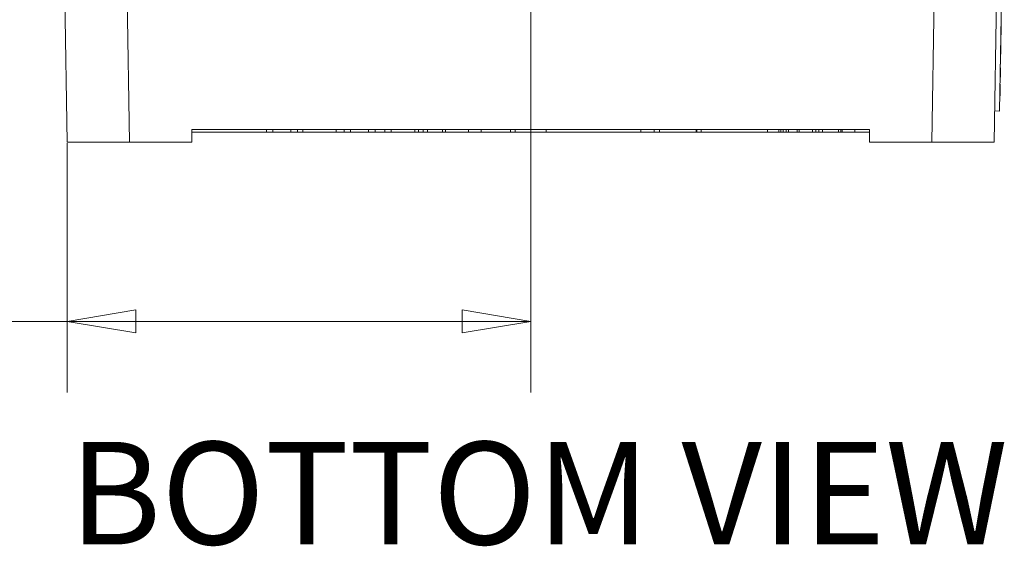
# Model space of a CAD drawing. Units: inches. Extents: x 0.1 to 10.9, y 0.1 to 8.4.
# Drawn here: x 5.1 to 5.9, y 1.5 to 1.9 of the extents above; entities that cross this region are included whole.
import ezdxf

# ---------------------------------------------------------------- set-up
doc = ezdxf.new("R2010")
doc.units = ezdxf.units.IN
doc.header["$MEASUREMENT"] = 0
for name, color, linetype, lineweight in [('Dimension (ANSI)', 7, 'Continuous', 5), ('Symbol (ANSI)', 7, 'Continuous', 5), ('Visible (ANSI)', 7, 'Continuous', 5), ('Visible Narrow (ANSI)', 7, 'Continuous', 5)]:
    doc.layers.add(name, color=color, linetype=linetype, lineweight=lineweight)
doc.styles.add('Label Text (ANSI)', font='tahoma.ttf')
doc.styles.add('Note Text (ANSI)', font='tahoma.ttf')
doc.dimstyles.new('Default (ANSI)', dxfattribs={"dimtxt": 0.045, "dimasz": 0.06, "dimexe": 0.0625, "dimexo": 0.001, "dimgap": 0.031, "dimtad": 0, "dimtih": 1, "dimtoh": 1, "dimrnd": 1e-08, "dimzin": 4, "dimdsep": 46, "dimtxsty": 'Note Text (ANSI)', "dimblk": 'Filled-1', "dimcen": 0.09, "dimdle": 0.394, "dimclrd": 256, "dimclre": 256, "dimclrt": 256, "dimadec": 0, "dimazin": 1, "dimtfac": 2.666667, "dimtofl": 0, "dimtmove": 0, "dimatfit": 3, "dimldrblk": 'Filled-1', "dimfxl": 1, "dimtolj": 1, "dimtzin": 4, "dimlwd": -1, "dimlwe": -1, "dimarcsym": 0})

# ---------------------------------------------------------------- blocks, each defined once
blk = doc.blocks.new('Filled-1')
at = {"color": 0}
for p, q in [((0, 0), (-1, 0.167)), ((-1, 0.167), (-1, -0.167)), ((-1, 0), (0, 0)), ((-1, -0.167), (0, 0))]:
    blk.add_line(p, q, dxfattribs=at)
at = {"color": 0, "flags": 128}
blk.add_lwpolyline([(-1, -0.167), (0, 0), (-1, 0.167), (-1, -0.167)], dxfattribs=at)
at = {"color": 0}
blk.add_solid([(-1, -0.167), (0, 0), (-1, 0.167), (-1, -0.167)], dxfattribs=at)
blk = doc.blocks.new('*D21')
at = {"layer": 'Defpoints', "color": 0}
for p in [(4.69333, 2.06422), (5.43749, 2.06422), (5.0308, 1.83016)]:
    blk.add_point(p, dxfattribs=at)
at = {"layer": 'Dimension (ANSI)'}
for p, q in [((4.69333, 2.06422), (4.69333, 2.32)), ((4.69333, 2.32), (4.75333, 2.32)), ((5.43649, 2.06422), (4.63083, 2.06422)), ((4.69333, 1.89016), (4.69333, 2.00422)), ((5.0298, 1.83016), (4.63083, 1.83016))]:
    blk.add_line(p, q, dxfattribs=at)
at = {"layer": 'Dimension (ANSI)', "xscale": 0.0599999986588955, "yscale": 0.0599999986588955, "zscale": 0.0599999986588955}
for p, rotation in [((4.69333, 2.06422), 90), ((4.69333, 1.83016), 270)]:
    blk.add_blockref('Filled-1', p, dxfattribs=dict(at, rotation=rotation))
at = {"layer": 'Dimension (ANSI)', "insert": (4.85294, 2.32), "char_height": 0.045, "attachment_point": 5, "style": 'Note Text (ANSI)'}
blk.add_mtext('\\A1; 1.07\\P[27]', dxfattribs=at)
blk = doc.blocks.new('*D22')
at = {"layer": 'Defpoints', "color": 0}
for p in [(5.49999, 2.06422), (5.0933, 1.83016), (5.49999, 1.67297)]:
    blk.add_point(p, dxfattribs=at)
at = {"layer": 'Dimension (ANSI)'}
for p, q in [((5.49999, 2.06322), (5.49999, 1.61047)), ((5.0933, 1.82916), (5.0933, 1.61047)), ((5.0933, 1.67297), (5.00265, 1.67297)), ((5.43999, 1.67297), (5.1533, 1.67297))]:
    blk.add_line(p, q, dxfattribs=at)
at = {"layer": 'Dimension (ANSI)', "xscale": 0.0599999986588955, "yscale": 0.0599999986588955, "zscale": 0.0599999986588955, "rotation": 180}
blk.add_blockref('Filled-1', (5.0933, 1.67297), dxfattribs=at)
at = {"layer": 'Dimension (ANSI)', "xscale": 0.0599999986588955, "yscale": 0.0599999986588955, "zscale": 0.0599999986588955}
blk.add_blockref('Filled-1', (5.49999, 1.67297), dxfattribs=at)
at = {"layer": 'Dimension (ANSI)', "insert": (4.90294, 1.67297), "char_height": 0.045, "attachment_point": 5, "style": 'Note Text (ANSI)'}
blk.add_mtext('\\A1; 1.86\\P[47]', dxfattribs=at)

msp = doc.modelspace()

# ---------------------------------------------------------------- linework, layer by layer
at = {"layer": 'Visible (ANSI)'}
for p, q in [((5.0933, 1.83016), (5.08848, 2.10637)), ((5.91149, 2.10637), (5.90667, 1.83016)), ((5.91391, 1.99412), (5.91152, 1.85742)), ((5.91305, 1.9326), (5.91246, 1.89843)), ((5.91283, 1.93261), (5.91305, 1.9326)), ((5.91218, 1.89526), (5.9124, 1.89526)), ((5.91218, 1.89511), (5.9124, 1.8951)), ((5.91218, 1.89508), (5.9124, 1.89508)), ((5.91224, 1.89843), (5.91246, 1.89843)), ((5.9124, 1.89508), (5.91238, 1.89418)), ((5.9124, 1.89526), (5.9124, 1.8951)), ((5.9124, 1.8951), (5.9124, 1.89508)), ((5.91204, 1.88698), (5.91226, 1.88698)), ((5.91206, 1.88829), (5.91228, 1.88828)), ((5.91206, 1.88827), (5.91228, 1.88826)), ((5.91228, 1.88826), (5.91226, 1.88698)), ((5.9123, 1.88915), (5.91228, 1.88828)), ((5.91228, 1.88828), (5.91228, 1.88826)), ((5.91193, 1.88087), (5.91215, 1.88087)), ((5.91193, 1.88084), (5.91215, 1.88083)), ((5.91193, 1.88066), (5.91215, 1.88066)), ((5.91215, 1.88066), (5.91198, 1.87082)), ((5.91215, 1.88087), (5.91215, 1.88083)), ((5.91215, 1.88083), (5.91215, 1.88066)), ((5.91175, 1.87064), (5.91197, 1.87064)), ((5.91175, 1.87061), (5.91197, 1.87061)), ((5.91176, 1.87082), (5.91198, 1.87082)), ((5.91198, 1.87082), (5.91197, 1.87064)), ((5.91197, 1.87064), (5.91197, 1.87061)), ((5.90715, 1.8575), (5.91152, 1.85742)), ((5.20249, 1.8411), (5.79749, 1.8411)), ((5.20249, 1.83016), (5.20249, 1.8411)), ((5.26803, 1.83891), (5.26803, 1.8411)), ((5.26803, 1.83891), (5.26803, 1.8411)), ((5.26803, 1.83891), (5.26803, 1.8411)), ((5.27369, 1.83891), (5.27369, 1.8411)), ((5.2737, 1.83891), (5.2737, 1.8411)), ((5.2896, 1.83891), (5.2896, 1.8411)), ((5.2896, 1.83891), (5.2896, 1.8411)), ((5.2896, 1.83891), (5.2896, 1.8411)), ((5.29527, 1.83891), (5.29527, 1.8411)), ((5.30012, 1.83891), (5.30012, 1.8411)), ((5.32926, 1.83891), (5.32926, 1.8411)), ((5.33621, 1.83891), (5.33621, 1.8411)), ((5.33621, 1.83891), (5.33621, 1.8411)), ((5.34188, 1.83891), (5.34188, 1.8411)), ((5.34188, 1.83891), (5.34188, 1.8411)), ((5.35772, 1.83891), (5.35772, 1.8411)), ((5.35772, 1.83891), (5.35772, 1.8411)), ((5.36338, 1.83891), (5.36338, 1.8411)), ((5.372, 1.83891), (5.372, 1.8411)), ((5.37767, 1.83891), (5.37767, 1.8411)), ((5.39827, 1.83891), (5.39827, 1.8411)), ((5.40154, 1.83891), (5.40154, 1.8411)), ((5.40566, 1.83891), (5.40566, 1.8411)), ((5.4094, 1.83891), (5.4094, 1.8411)), ((5.42264, 1.83891), (5.42264, 1.8411)), ((5.42513, 1.83891), (5.42513, 1.8411)), ((5.44529, 1.83891), (5.44529, 1.8411)), ((5.45655, 1.83891), (5.45655, 1.8411)), ((5.48632, 1.8411), (5.48632, 1.83891)), ((5.51366, 1.8411), (5.51366, 1.83891)), ((5.59676, 1.83891), (5.59676, 1.8411)), ((5.60843, 1.83891), (5.60843, 1.8411)), ((5.64528, 1.83891), (5.64528, 1.8411)), ((5.64595, 1.83891), (5.64595, 1.8411)), ((5.64958, 1.83891), (5.64958, 1.8411)), ((5.7078, 1.83891), (5.7078, 1.8411)), ((5.71942, 1.83891), (5.71942, 1.8411)), ((5.72166, 1.83891), (5.72166, 1.8411)), ((5.72407, 1.83891), (5.72407, 1.8411)), ((5.72626, 1.83891), (5.72626, 1.8411)), ((5.73399, 1.83891), (5.73399, 1.8411)), ((5.73562, 1.83891), (5.73562, 1.8411)), ((5.7474, 1.83891), (5.7474, 1.8411)), ((5.7474, 1.83891), (5.7474, 1.8411)), ((5.75031, 1.83891), (5.75031, 1.8411)), ((5.7528, 1.83891), (5.7528, 1.8411)), ((5.75599, 1.83891), (5.75599, 1.8411)), ((5.75623, 1.83891), (5.75623, 1.8411)), ((5.77018, 1.83891), (5.77018, 1.8411)), ((5.77222, 1.83891), (5.77222, 1.8411)), ((5.77342, 1.83891), (5.77342, 1.8411)), ((5.78438, 1.83891), (5.78438, 1.8411)), ((5.79749, 1.83016), (5.79749, 1.8411)), ((5.20249, 1.83891), (5.26803, 1.83891)), ((5.26803, 1.83891), (5.27369, 1.83891)), ((5.26803, 1.83891), (5.26803, 1.83891)), ((5.27369, 1.83891), (5.2896, 1.83891)), ((5.2896, 1.83891), (5.29527, 1.83891)), ((5.29527, 1.83891), (5.30012, 1.83891)), ((5.30012, 1.83891), (5.32926, 1.83891)), ((5.32926, 1.83891), (5.33621, 1.83891)), ((5.33621, 1.83891), (5.34188, 1.83891)), ((5.34188, 1.83891), (5.35772, 1.83891)), ((5.35772, 1.83891), (5.36338, 1.83891)), ((5.36338, 1.83891), (5.372, 1.83891)), ((5.372, 1.83891), (5.37767, 1.83891)), ((5.37767, 1.83891), (5.39827, 1.83891)), ((5.39827, 1.83891), (5.40154, 1.83891)), ((5.40154, 1.83891), (5.40566, 1.83891)), ((5.40566, 1.83891), (5.4094, 1.83891)), ((5.4094, 1.83891), (5.42264, 1.83891)), ((5.42264, 1.83891), (5.42513, 1.83891)), ((5.42513, 1.83891), (5.44529, 1.83891)), ((5.44529, 1.83891), (5.45655, 1.83891)), ((5.45655, 1.83891), (5.48219, 1.83891)), ((5.48632, 1.83891), (5.48219, 1.83891)), ((5.48632, 1.83891), (5.51366, 1.83891)), ((5.51366, 1.83891), (5.59676, 1.83891)), ((5.59676, 1.83891), (5.60843, 1.83891)), ((5.6129, 1.83891), (5.60843, 1.83891)), ((5.64528, 1.83891), (5.64595, 1.83891)), ((5.64958, 1.83891), (5.7078, 1.83891)), ((5.7078, 1.83891), (5.71766, 1.83891)), ((5.71766, 1.83891), (5.71942, 1.83891)), ((5.71942, 1.83891), (5.72166, 1.83891)), ((5.72166, 1.83891), (5.72407, 1.83891)), ((5.72407, 1.83891), (5.72626, 1.83891)), ((5.72626, 1.83891), (5.73399, 1.83891)), ((5.73399, 1.83891), (5.73562, 1.83891)), ((5.73562, 1.83891), (5.7474, 1.83891)), ((5.7474, 1.83891), (5.75031, 1.83891)), ((5.7474, 1.83891), (5.7474, 1.83891)), ((5.75031, 1.83891), (5.7528, 1.83891)), ((5.7528, 1.83891), (5.75599, 1.83891)), ((5.75599, 1.83891), (5.75623, 1.83891)), ((5.75623, 1.83891), (5.77018, 1.83891)), ((5.77018, 1.83891), (5.77222, 1.83891)), ((5.77222, 1.83891), (5.77342, 1.83891)), ((5.77342, 1.83891), (5.78438, 1.83891)), ((5.78438, 1.83891), (5.79749, 1.83891)), ((5.148, 1.83016), (5.0933, 1.83016)), ((5.148, 1.83016), (5.20249, 1.83016)), ((5.79749, 1.83016), (5.85198, 1.83016)), ((5.90667, 1.83016), (5.85198, 1.83016))]:
    msp.add_line(p, q, dxfattribs=at)
for points, knots in [([(5.91238, 1.89418), (5.91238, 1.89386), (5.91237, 1.89351), (5.91236, 1.89287), (5.91235, 1.89242), (5.91234, 1.89168)], [-0.06872823, -0.06872823, -0.06872823, -0.06872823, -0.02591296, -0.02591296, 0, 0, 0, 0]), ([(5.91234, 1.89168), (5.91233, 1.89097), (5.91232, 1.89043), (5.9123, 1.88968), (5.9123, 1.88939), (5.9123, 1.88915)], [-0.02826965, -0.02826965, -0.02826965, -0.02826965, -0.01165028, -0.01165028, 0, 0, 0, 0]), ([(5.6129, 1.83891), (5.61466, 1.83891), (5.61683, 1.83891), (5.6194, 1.83891), (5.62111, 1.83891), (5.62344, 1.83891), (5.62576, 1.83891), (5.6274, 1.83891), (5.62852, 1.83891), (5.63041, 1.83891), (5.63289, 1.83891), (5.63554, 1.83891), (5.63785, 1.83891), (5.6398, 1.83891), (5.64171, 1.83891), (5.64354, 1.83891), (5.64471, 1.83891), (5.64528, 1.83891)], [0.2464412, 0.2464412, 0.2464412, 0.2464412, 0.2693031, 0.2750186, 0.2807341, 0.292165, 0.303596, 0.3064537, 0.3093114, 0.3150269, 0.3264579, 0.3378888, 0.3493198, 0.3607507, 0.3721817, 0.3836126, 0.3945185, 0.3945185, 0.3945185, 0.3945185])]:
    msp.add_open_spline(points, degree=3, knots=knots, dxfattribs=at)
msp.add_open_spline([(5.64595, 1.83891), (5.64724, 1.83891), (5.64845, 1.83891), (5.64958, 1.83891)], degree=3, dxfattribs=at)
at = {"layer": 'Visible Narrow (ANSI)'}
for p, q in [((5.14252, 2.14412), (5.148, 1.83016)), ((5.85198, 1.83016), (5.85746, 2.14412)), ((5.91216, 1.89418), (5.91238, 1.89418)), ((5.91208, 1.88915), (5.9123, 1.88915)), ((5.91212, 1.89168), (5.91234, 1.89168)), ((5.48219, 1.83891), (5.48219, 1.8411)), ((5.6129, 1.83891), (5.6129, 1.8411)), ((5.71766, 1.83891), (5.71766, 1.8411))]:
    msp.add_line(p, q, dxfattribs=at)

# ---------------------------------------------------------------- texts
at = {"layer": 'Symbol (ANSI)', "insert": (5.0951, 1.44918), "char_height": 0.09, "attachment_point": 7, "line_spacing_factor": 0.25, "style": 'Label Text (ANSI)'}
msp.add_mtext('BOTTOM VIEW', dxfattribs=at)

# ---------------------------------------------------------------- dimensions: what is measured, and where the dimension line sits
at = {"layer": 'Dimension (ANSI)'}
for base, p1, p2, angle, text, override, picture, middle in [((4.69333, 2.06422), (5.0308, 1.83016), (5.43749, 2.06422), 90, ' <>\\X[27]', {"dimgap": 0.031, "dimdec": 2, "dimlfac": 4.571429, "dimpost": '\\X', "dimtol": 0, "dimlim": 0, "dimtp": 0, "dimtm": 0, "dimtdec": 2, "dimatfit": 2}, '*D21', (4.85294, 2.32)), ((5.49999, 1.67297), (5.0933, 1.83016), (5.49999, 2.06422), 180, ' <>\\X[47]', {"dimgap": 0.031, "dimtih": 0, "dimtoh": 0, "dimdec": 2, "dimlfac": 4.571429, "dimpost": '\\X', "dimtol": 0, "dimlim": 0, "dimtp": 0, "dimtm": 0, "dimtdec": 2, "dimatfit": 2}, '*D22', (4.90294, 1.67297))]:
    dim = msp.add_linear_dim(base=base, p1=p1, p2=p2, angle=angle, text=text, dimstyle='Default (ANSI)', override=override, dxfattribs=at)
    dim.commit()
    dim.dimension.update_dxf_attribs({"geometry": picture, "text_midpoint": middle, "dimtype": 160})

doc.saveas('drawing.dxf')
